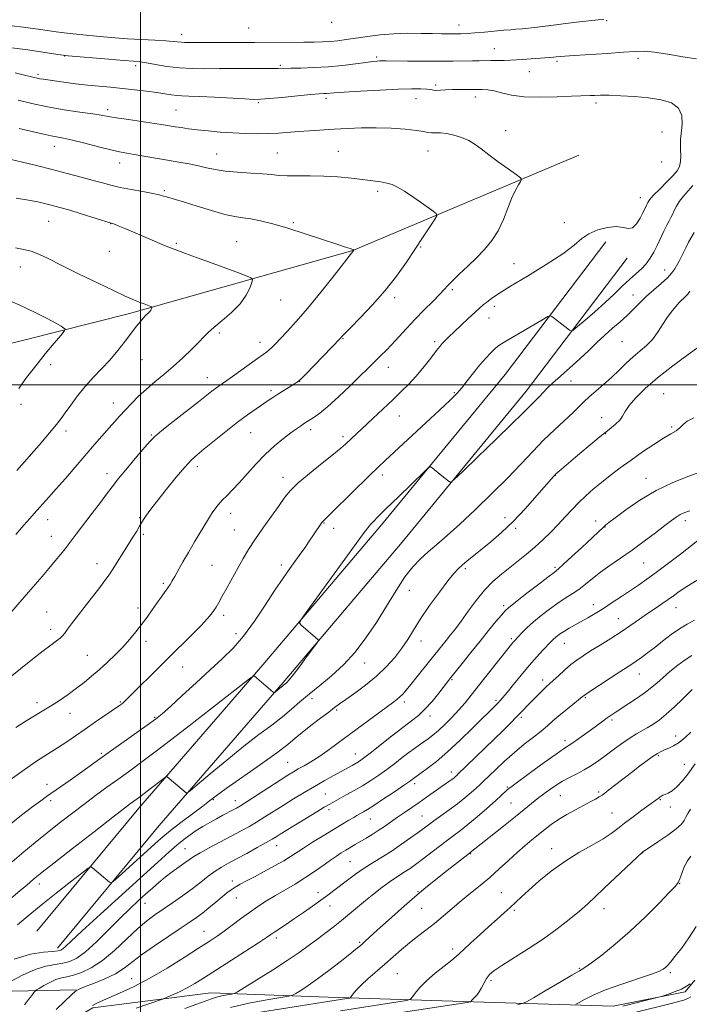
# Model space of a CAD drawing. Extents: x 2159800 to 2162700, y 319800 to 322700.
# Drawn here: x 2160448 to 2160738, y 321732 to 322158 of the extents above; entities that cross this region are included whole.
import ezdxf

# ---------------------------------------------------------------- set-up
doc = ezdxf.new("R2010")
doc.units = 0
doc.header["$MEASUREMENT"] = 0
for name, color, linetype, lineweight in [('32000', 7, 'Continuous', 0), ('DTM HARD BREAKLINE', 7, 'Continuous', 0), ('DTM SPOT ELEVATION', 2, 'Continuous', 13), ('INDEX CONTOUR', 41, 'Continuous', 13), ('INTERMEDIATE CONTOUR', 44, 'Continuous', 0)]:
    doc.layers.add(name, color=color, linetype=linetype, lineweight=lineweight)

msp = doc.modelspace()

# ---------------------------------------------------------------- linework, layer by layer
at = {"layer": '32000', "flags": 128}
for points in [[(2160500, 320000), (2160500, 322500)], [(2162500, 322000), (2160000, 322000)]]:
    msp.add_lwpolyline(points, dxfattribs=at)
at = {"layer": 'DTM HARD BREAKLINE'}
for points in [[(2160689.64, 322099.26, 1166.66), (2160591.85, 322058.03, 1172.03), (2160495.24, 322030.86, 1176.45), (2160388.22, 322003.78, 1182.49), (2160305.16, 321976.99, 1188.9), (2160235.55, 321941.22, 1191.5), (2160190.92, 321904.16, 1192.49)], [(2160455.16, 321763.7, 1156.48), (2160499.31, 321816.79, 1159.36), (2160553.01, 321878.81, 1162.21), (2160604.32, 321939.35, 1161.51), (2160657.83, 322004.38, 1162.76), (2160701.38, 322061.77, 1165.53)], [(2160464.08, 321756.28, 1156.48), (2160508.16, 321809.28, 1159.36), (2160561.82, 321871.26, 1162.21), (2160613.22, 321931.91, 1161.51), (2160666.93, 321997.19, 1162.76), (2160710.62, 322054.76, 1165.53)], [(2160739.94, 321742.49, 1130.01), (2160735.75, 321737.4, 1129.73), (2160704.53, 321731.26, 1130.52), (2160648.66, 321732.88, 1135.56), (2160581.19, 321735.04, 1140.74), (2160530.49, 321737.04, 1144.83), (2160479.48, 321730.45, 1147.73), (2160423.06, 321697.69, 1152.54), (2160349.4, 321637.58, 1154.8), (2160289.91, 321598.61, 1156.67)], [(2160213.46, 321558.61, 1160.04), (2160228.35, 321586.4, 1161.49), (2160254.06, 321644.4, 1164.45), (2160261.34, 321663.24, 1165.28), (2160259.47, 321692.06, 1166.37), (2160288, 321708.12, 1165.02), (2160346.93, 321734.41, 1164.13), (2160388.87, 321736.58, 1159.3), (2160472.28, 321738.34, 1150.03)]]:
    msp.add_polyline3d(points, dxfattribs=at)
at = {"layer": 'DTM SPOT ELEVATION'}
for p in [(2160582.75, 322156.78, 1160.46), (2160637.86, 322155.55, 1161.35), (2160701.8, 322157.51, 1162.11), (2160517.89, 322151.54, 1161.38), (2160546.9, 322154.28, 1160.88), (2160467.24, 322142.15, 1164.06), (2160653.07, 322145.28, 1163.17), (2160497.92, 322138.05, 1164.37), (2160560.62, 322138.1, 1163.78), (2160602.3, 322141.72, 1163.72), (2160680.22, 322139.8, 1164.29), (2160715.23, 322141.16, 1164.39), (2160455.71, 322134.29, 1165.68), (2160534.4, 322136.72, 1164.02), (2160668.34, 322135.43, 1164.83), (2160627.69, 322129.69, 1165.71), (2160550.98, 322121.97, 1166.2), (2160580.33, 322123.92, 1166.36), (2160619.29, 322123.73, 1166.72), (2160644.98, 322124.49, 1166.51), (2160697.17, 322121.86, 1166.36), (2160485.8, 322118.95, 1167.58), (2160515.48, 322118.79, 1167.03), (2160658.02, 322109.81, 1167.34), (2160725.74, 322109.24, 1167.47), (2160462.83, 322103.06, 1170.69), (2160532.95, 322099.78, 1169.2), (2160559.29, 322100.2, 1169.08), (2160585.6, 322100.94, 1169.14), (2160624.49, 322101.14, 1168.81), (2160491.06, 322095.88, 1170.65), (2160725.51, 322096.39, 1167.72), (2160510.35, 322083.9, 1171.76), (2160602.71, 322083.6, 1170.33), (2160716.27, 322080.93, 1166.67), (2160460.34, 322070.63, 1174.95), (2160487.19, 322069.72, 1174.03), (2160566.21, 322070.11, 1171.76), (2160683.45, 322070.11, 1166.47), (2160515.57, 322061.19, 1173.78), (2160541.67, 322061.84, 1173.09), (2160486.52, 322057.61, 1174.89), (2160621.2, 322059.62, 1169.86), (2160448.04, 322050.85, 1176.65), (2160661.67, 322052.35, 1166.83), (2160726.87, 322049.55, 1162.71), (2160635.01, 322041.06, 1167.71), (2160560.7, 322036.61, 1173.23), (2160609.98, 322037.6, 1169.62), (2160713.19, 322038.75, 1162.66), (2160653.08, 322033.91, 1165.55), (2160650.85, 322028.88, 1165.25), (2160534.19, 322022.35, 1173.68), (2160551.72, 322018.32, 1172.57), (2160587.65, 322019.89, 1169.9), (2160627.33, 322018.67, 1166.33), (2160708.38, 322018.55, 1161.15), (2160500.77, 322010.88, 1175.17), (2160461.23, 322008.7, 1177.53), (2160607.21, 322007.47, 1167.32), (2160529, 322003.07, 1172.67), (2160568.85, 322001.45, 1169.98), (2160686.35, 322001.67, 1161.21), (2160556.56, 321997.46, 1170.34), (2160635.84, 321996.54, 1164.15), (2160726.47, 321996.14, 1156.84), (2160448.36, 321991.48, 1177.58), (2160488.23, 321992.13, 1174.69), (2160612.09, 321986.43, 1165.18), (2160699.65, 321985.77, 1158.71), (2160573.71, 321980.55, 1167.55), (2160729.84, 321981.67, 1156.24), (2160467.88, 321979.94, 1175.57), (2160504.73, 321978.3, 1172.14), (2160547.65, 321979.32, 1169.16), (2160587.64, 321977.53, 1166.36), (2160701.25, 321978.87, 1157.91), (2160524.7, 321964.59, 1169.53), (2160485.56, 321961.54, 1172.52), (2160561.75, 321959.99, 1166.56), (2160604.74, 321960.98, 1163.55), (2160679.54, 321960.81, 1157.96), (2160718.69, 321959.56, 1154.73), (2160459.84, 321941.65, 1173.31), (2160499.66, 321942.47, 1170.15), (2160539.01, 321944.37, 1167.41), (2160657.74, 321942.51, 1158.57), (2160579.43, 321940.25, 1163.91), (2160583.6, 321937.86, 1163.41), (2160662.37, 321937.81, 1157.7), (2160696.99, 321941.01, 1154.56), (2160701.07, 321938.52, 1153.94), (2160735.81, 321941.24, 1151.52), (2160461.51, 321934.36, 1172.78), (2160501.33, 321935.21, 1169.75), (2160540.68, 321937.1, 1166.92), (2160481.16, 321922.66, 1170.57), (2160530.98, 321921.89, 1167), (2160560.92, 321922.02, 1164.46), (2160640.56, 321920.39, 1157.7), (2160679.33, 321921.01, 1154.26), (2160717.78, 321922.84, 1151.08), (2160509.86, 321914.15, 1168.26), (2160616.31, 321911.08, 1159.02), (2160499, 321903.49, 1168.56), (2160657.25, 321904.42, 1154.32), (2160696.01, 321904.81, 1150.64), (2160731.68, 321903.63, 1147.25), (2160459.42, 321901.63, 1170.91), (2160535.97, 321900.2, 1165.58), (2160706.76, 321898.79, 1148.81), (2160461.16, 321894.12, 1170.48), (2160541.44, 321892.29, 1164.56), (2160502.36, 321889.01, 1167.45), (2160621.39, 321889.16, 1157.44), (2160660.55, 321890.21, 1152.27), (2160683.38, 321888.07, 1149.21), (2160477.07, 321882.88, 1168.92), (2160518.28, 321877.83, 1165.12), (2160597.07, 321879.7, 1159.28), (2160715.92, 321874.83, 1145.24), (2160634.82, 321872.47, 1153.85), (2160673.98, 321872.29, 1148.5), (2160455.2, 321862.45, 1168.47), (2160491.3, 321862.71, 1166.14), (2160574.31, 321864.25, 1159.41), (2160614.23, 321862.83, 1155.58), (2160653.79, 321863.47, 1150.29), (2160692.45, 321864.7, 1145.85), (2160469.58, 321857.82, 1167.28), (2160584.92, 321859.28, 1157.78), (2160625.24, 321856.68, 1153.5), (2160506.21, 321856.13, 1164.16), (2160664.83, 321856.13, 1147.71), (2160704.03, 321855, 1143.71), (2160731.61, 321847.99, 1140.55), (2160683.74, 321846.02, 1144.43), (2160483.11, 321840.56, 1164.25), (2160593.01, 321840.27, 1154.75), (2160724.16, 321839.53, 1139.79), (2160563.79, 321836.71, 1156.95), (2160735.38, 321835.75, 1138.76), (2160634.58, 321832.42, 1148.54), (2160459.54, 321827.18, 1164.62), (2160618.69, 321827.38, 1149.58), (2160580.09, 321822.99, 1152.94), (2160658.8, 321826.02, 1144.17), (2160698.24, 321823.78, 1140.26), (2160461.18, 321820.07, 1163.63), (2160531.59, 321820.52, 1157.86), (2160541.15, 321820.12, 1156.64), (2160660.4, 321819.12, 1142.95), (2160681.64, 321822.28, 1141.11), (2160724.9, 321820.45, 1137.87), (2160581.67, 321816.17, 1151.59), (2160704.09, 321814.76, 1138.88), (2160729.32, 321817.31, 1137.52), (2160599.55, 321812.16, 1149.17), (2160621.91, 321813.45, 1146.89), (2160519.32, 321799.34, 1154.9), (2160558.92, 321800.66, 1151.32), (2160642.81, 321797.14, 1141.91), (2160677.96, 321799.36, 1138.67), (2160717.3, 321797.65, 1135.97), (2160590.74, 321793.65, 1146.99), (2160456.31, 321784.08, 1159.46), (2160539.79, 321785.32, 1150.45), (2160733.28, 321784.24, 1133.95), (2160576.82, 321780.33, 1146.59), (2160620.1, 321780.72, 1142.09), (2160656.12, 321780.29, 1138.89), (2160698.94, 321780.64, 1136), (2160502, 321775.63, 1153.17), (2160541.49, 321777.99, 1149.23), (2160582.05, 321774.51, 1145.24), (2160621.75, 321773.58, 1141.07), (2160661.77, 321772.67, 1137.75), (2160700.64, 321773.37, 1135.45), (2160527.57, 321763.61, 1148.81), (2160558.81, 321760.72, 1145.61), (2160594.9, 321758.88, 1142.2), (2160635.18, 321755.97, 1138.41), (2160689.9, 321747.55, 1134.14), (2160496.24, 321743.16, 1148.79), (2160611.23, 321745.29, 1139), (2160651.66, 321742.3, 1135.67), (2160729.29, 321745.71, 1131.72)]:
    msp.add_point(p, dxfattribs=at)
at = {"layer": 'INDEX CONTOUR', "flags": 128}
for points, elevation in [([(2160442.9169, 321872.988), (2160448.199, 321877.151), (2160453.373, 321881.29), (2160457.871, 321884.846), (2160461.26, 321887.408), (2160463.639, 321889.146), (2160465.242, 321890.377), (2160466.329, 321891.418), (2160467.2699, 321892.588), (2160468.4611, 321894.206), (2160470.223, 321896.529), (2160478.721, 321907.512), (2160481.954, 321911.731), (2160484.644, 321915.301), (2160486.457, 321917.812), (2160487.752, 321919.747), (2160494.875, 321930.974), (2160496.77, 321934.016), (2160498.396, 321936.671), (2160499.69, 321938.825), (2160501.4, 321941.717), (2160502.21, 321942.978), (2160503.304, 321944.529), (2160504.998, 321946.778), (2160507.632, 321950.153), (2160511.345, 321954.826), (2160515.496, 321959.945), (2160519.246, 321964.401), (2160522.051, 321967.438), (2160524.533, 321969.715), (2160527.611, 321972.244), (2160531.9201, 321975.75), (2160536.976, 321979.823), (2160542.014, 321983.766), (2160546.403, 321987.022), (2160550.044, 321989.577), (2160555.271, 321993.104), (2160557.3, 321994.45), (2160559.46, 321995.843), (2160562.007, 321997.44), (2160566.673, 322000.315), (2160568.013, 322001.186), (2160569.32, 322002.313), (2160571.557, 322004.563), (2160586.58, 322020.1321), (2160587.312, 322020.968), (2160588.417, 322022.137), (2160590.892, 322024.656), (2160595.1301, 322028.94), (2160600.459, 322034.529), (2160605.9399, 322040.747), (2160610.816, 322047.003), (2160615.069, 322053.056), (2160622.2859, 322063.903), (2160627.232, 322071.266), (2160628.246, 322072.991), (2160627.949, 322074.101), (2160626.086, 322075.548), (2160622.6151, 322077.994), (2160618.352, 322080.952), (2160614.328, 322083.643), (2160611.3, 322085.47), (2160608.95, 322086.557), (2160606.691, 322087.208), (2160604.002, 322087.691), (2160600.638, 322088.137), (2160591.272, 322089.2611), (2160585.479, 322089.859), (2160579.429, 322090.26), (2160573.505, 322090.353), (2160568.08, 322090.2891), (2160563.524, 322090.284), (2160559.99, 322090.497), (2160556.76, 322090.858), (2160552.9, 322091.241), (2160547.789, 322091.559), (2160542.0661, 322091.891), (2160536.685, 322092.354), (2160532.337, 322093.031), (2160528.676, 322093.846), (2160525.092, 322094.688), (2160521.089, 322095.474), (2160516.615, 322096.241), (2160511.728, 322097.057), (2160506.567, 322097.957), (2160497.331, 322099.604), (2160494.069, 322100.166), (2160491.033, 322100.743), (2160487.193, 322101.606), (2160481.8891, 322102.923), (2160475.952, 322104.427), (2160470.583, 322105.745), (2160466.671, 322106.605), (2160461.4, 322107.626), (2160458.7489, 322108.233), (2160455.637, 322108.984), (2160451.9011, 322109.848), (2160447.513, 322110.784)], 1170), ([(2160438.221, 321773.027), (2160447.878, 321781.0199), (2160450.816, 321783.501), (2160453.798, 321786.105), (2160455.072, 321787.183), (2160457.566, 321789.1769), (2160462.535, 321793.075), (2160470.612, 321799.379), (2160479.9509, 321806.648), (2160488.085, 321812.961), (2160493.157, 321816.872), (2160495.76, 321818.844), (2160499.613, 321821.644), (2160501.58, 321823.1269), (2160504.274, 321825.1989), (2160509.512, 321829.27), (2160510.861, 321830.2531), (2160511.639, 321830.376), (2160512.513, 321829.747), (2160519.88, 321823.481), (2160520.274, 321823.42), (2160521.494, 321824.309), (2160524.585, 321826.912), (2160530.195, 321831.659), (2160537.3759, 321837.6471), (2160544.784, 321843.645), (2160551.316, 321848.677), (2160556.837, 321852.809), (2160561.455, 321856.364), (2160565.352, 321859.644), (2160569.004, 321862.863), (2160572.961, 321866.213), (2160577.617, 321869.881), (2160582.738, 321874.025), (2160587.932, 321878.798), (2160592.886, 321884.307), (2160597.589, 321890.477), (2160602.107, 321897.189), (2160606.478, 321904.227), (2160610.627, 321911.004), (2160614.453, 321916.836), (2160617.91, 321921.255), (2160621.196, 321924.661), (2160624.567, 321927.668), (2160628.296, 321930.862), (2160632.725, 321934.711), (2160638.212, 321939.655), (2160644.909, 321945.921), (2160652.1241, 321952.887), (2160658.962, 321959.719), (2160664.755, 321965.762), (2160669.761, 321971.087), (2160674.471, 321975.944), (2160679.212, 321980.5), (2160687.313, 321987.979), (2160689.896, 321990.535), (2160691.921, 321992.624), (2160694.107, 321994.734), (2160696.989, 321997.244), (2160700.363, 322000.104), (2160703.843, 322003.158), (2160707.121, 322006.255), (2160710.215, 322009.265), (2160713.221, 322012.06), (2160716.195, 322014.579), (2160719.032, 322017.007), (2160721.5849, 322019.594), (2160723.765, 322022.509), (2160727.6029, 322028.623), (2160729.586, 322031.374), (2160731.538, 322033.737), (2160733.283, 322035.624), (2160735.828, 322038.107), (2160736.802, 322039.208), (2160737.744, 322040.522)], 1160), ([(2160463.628, 321729.814), (2160467.255, 321733.41), (2160470.195, 321736.1609), (2160472, 321737.736), (2160473.498, 321738.63), (2160475.832, 321739.548), (2160479.775, 321741.037), (2160484.607, 321743.016), (2160489.2349, 321745.247), (2160492.92, 321747.582), (2160500.516, 321753.439), (2160506.106, 321757.37), (2160512.245, 321761.473), (2160517.692, 321765.047), (2160521.553, 321767.61), (2160524.314, 321769.54), (2160526.81, 321771.437), (2160529.663, 321773.732), (2160532.655, 321776.198), (2160535.354, 321778.443), (2160537.464, 321780.178), (2160539.224, 321781.521), (2160541.003, 321782.695), (2160543.141, 321783.912), (2160545.855, 321785.3459), (2160549.33, 321787.162), (2160553.597, 321789.435), (2160558.075, 321791.883), (2160562.032, 321794.135), (2160564.997, 321795.952), (2160570.534, 321799.577), (2160574.535, 321802.094), (2160579.107, 321804.905), (2160583.543, 321807.6), (2160590.166, 321811.585), (2160592.29, 321812.845), (2160593.709, 321813.672), (2160594.68, 321814.221), (2160596.533, 321815.246), (2160598.209, 321816.255), (2160601.03, 321818.056), (2160605.212, 321820.812), (2160609.8831, 321823.936), (2160613.895, 321826.652), (2160616.388, 321828.374), (2160617.649, 321829.279), (2160618.749, 321830.094), (2160621.296, 321831.917), (2160624.1411, 321834.007), (2160628.068, 321837.079), (2160632.887, 321841.181), (2160638.314, 321846.206), (2160643.678, 321851.417), (2160654.632, 321862.301), (2160655.648, 321863.37), (2160656.841, 321864.741), (2160658.652, 321866.943), (2160661.374, 321870.312), (2160664.702, 321874.393), (2160668.182, 321878.534), (2160671.409, 321882.18), (2160674.174, 321885.165), (2160677.768, 321888.928), (2160678.756, 321889.927), (2160679.599, 321890.706), (2160680.578, 321891.514), (2160681.828, 321892.424), (2160683.447, 321893.468), (2160685.502, 321894.669), (2160690.658, 321897.533), (2160693.604, 321899.198), (2160696.809, 321901.08), (2160700.329, 321903.256), (2160704.169, 321905.749), (2160708.124, 321908.389), (2160715.475, 321913.329), (2160719.118, 321915.838), (2160723.371, 321918.909), (2160728.476, 321922.753), (2160733.626, 321926.715), (2160741.212, 321932.614)], 1150), ([(2160550.1399, 321728.346), (2160589.352, 321734.505), (2160590.41, 321734.693), (2160590.929, 321734.954), (2160591.351, 321735.509), (2160592.085, 321736.552), (2160593.385, 321738.142), (2160595.47, 321740.311), (2160598.453, 321743.044), (2160605.798, 321749.417), (2160612.937, 321755.719), (2160616.421, 321758.643), (2160619.962, 321761.395), (2160623.574, 321764.112), (2160627.2571, 321766.969), (2160631.013, 321770.091), (2160634.857, 321773.394), (2160638.81, 321776.746), (2160642.877, 321780.053), (2160647.017, 321783.392), (2160651.177, 321786.876), (2160655.293, 321790.558), (2160659.264, 321794.232), (2160662.976, 321797.63), (2160666.348, 321800.552), (2160669.417, 321803.085), (2160674.95, 321807.586), (2160677.7351, 321809.748), (2160680.864, 321811.908), (2160684.476, 321814.078), (2160688.253, 321816.156), (2160694.649, 321819.549), (2160696.894, 321820.7711), (2160698.554, 321821.713), (2160699.7671, 321822.465), (2160700.988, 321823.3411), (2160702.747, 321824.707), (2160708.779, 321829.456), (2160712.423, 321832.291), (2160715.988, 321835.016), (2160719.211, 321837.415), (2160721.854, 321839.299), (2160723.785, 321840.553), (2160725.296, 321841.368), (2160726.787, 321842.01), (2160728.582, 321842.7361), (2160730.7029, 321843.76), (2160733.095, 321845.283), (2160735.659, 321847.3941), (2160738.119, 321849.717)], 1140), ([(2160708.781, 321731.242), (2160724.188, 321735.084), (2160725.444, 321735.431), (2160726.712, 321735.839), (2160728.798, 321736.54), (2160731.429, 321737.499), (2160734.061, 321738.62), (2160736.241, 321739.792), (2160737.879, 321740.865)], 1130)]:
    msp.add_lwpolyline(points, dxfattribs=dict(at, elevation=elevation))
at = {"layer": 'INTERMEDIATE CONTOUR', "flags": 128}
for points, elevation in [([(2160700.476, 322158.145), (2160698.122, 322157.868), (2160688.689, 322156.78), (2160682.971, 322156.096), (2160677.576, 322155.422), (2160669.239, 322154.3611), (2160666.7781, 322154.078), (2160665.136, 322153.922), (2160662.287, 322153.709), (2160660.234, 322153.539), (2160657.31, 322153.273), (2160648.938, 322152.475), (2160644.771, 322152.117), (2160641.406, 322151.891), (2160638.651, 322151.778), (2160636.129, 322151.736), (2160633.471, 322151.731), (2160630.335, 322151.763), (2160626.386, 322151.843), (2160621.415, 322151.955), (2160615.716, 322151.985), (2160609.71, 322151.794), (2160603.787, 322151.292), (2160598.223, 322150.595), (2160589.077, 322149.246), (2160585.4659, 322148.766), (2160582.157, 322148.432), (2160578.853, 322148.242), (2160575.171, 322148.153), (2160570.709, 322148.116), (2160549.399, 322148.0299), (2160524.523, 322148.033), (2160521.205, 322148.02), (2160519.121, 322148.028), (2160517.67, 322148.098), (2160514.232, 322148.484), (2160511.014, 322148.748), (2160506.214, 322149.022), (2160500.423, 322149.313), (2160494.476, 322149.634), (2160489.038, 322149.996), (2160484.107, 322150.394), (2160479.511, 322150.817), (2160475.12, 322151.259), (2160470.954, 322151.713), (2160467.071, 322152.177), (2160463.496, 322152.645), (2160456.784, 322153.572), (2160449.341, 322154.567), (2160444.468, 322155.25)], 1162), ([(2160740.608, 322140.9009), (2160734.71, 322141.85), (2160728.229, 322142.977), (2160722.411, 322143.878), (2160718.047, 322144.247), (2160714.096, 322144.163), (2160709.061, 322143.8001), (2160702.006, 322143.319), (2160687.631, 322142.407), (2160683.574, 322142.132), (2160681.56, 322141.971), (2160679.828, 322141.775), (2160678.7471, 322141.666), (2160676.983, 322141.519), (2160665.199, 322140.689), (2160662.707, 322140.527), (2160660.1631, 322140.394), (2160657.35, 322140.2879), (2160654.421, 322140.211), (2160651.62, 322140.166), (2160646.555, 322140.143), (2160643.641, 322140.115), (2160635.375, 322139.975), (2160629.561, 322139.924), (2160622.596, 322139.923), (2160615.5719, 322139.957), (2160606.375, 322140.022), (2160604.6, 322140.024), (2160603.564, 322140.0041), (2160602.394, 322139.945), (2160600.5349, 322139.7739), (2160597.511, 322139.406), (2160593.015, 322138.799), (2160587.415, 322138.099), (2160581.244, 322137.496), (2160575.051, 322137.134), (2160569.443, 322136.96), (2160565.041, 322136.877), (2160559.68, 322136.742), (2160556.31, 322136.71), (2160551.135, 322136.7221), (2160536.751, 322136.8211), (2160534.4231, 322136.808), (2160527.697, 322136.673), (2160522.568, 322136.7), (2160516.959, 322136.994), (2160511.4489, 322137.645), (2160506.511, 322138.461), (2160502.594, 322139.18), (2160499.8251, 322139.617), (2160497.054, 322139.9051), (2160492.813, 322140.252), (2160486.22, 322140.804), (2160468.801, 322142.307), (2160466.635, 322142.545), (2160464.219, 322142.887), (2160451.275, 322144.781), (2160444.367, 322145.75)], 1164), ([(2160443.72, 321829.04), (2160449.676, 321833.492), (2160455.083, 321837.203), (2160459.878, 321840.262), (2160464.176, 321842.955), (2160468.125, 321845.543), (2160471.998, 321848.1919), (2160476.1041, 321851.0429), (2160480.583, 321854.137), (2160490.575, 321861.0069), (2160491.765, 321861.863), (2160492.519, 321862.472), (2160493.376, 321863.25), (2160494.848, 321864.674), (2160497.439, 321867.24), (2160506.548, 321876.307), (2160512.082, 321881.78), (2160522.403, 321891.925), (2160526.305, 321895.864), (2160528.941, 321898.71), (2160530.606, 321900.729), (2160531.7381, 321902.308), (2160532.744, 321903.841), (2160533.896, 321905.751), (2160535.437, 321908.465), (2160537.514, 321912.236), (2160542.302, 321920.973), (2160544.505, 321924.882), (2160546.79, 321928.6901), (2160549.549, 321932.941), (2160553.003, 321937.957), (2160556.69, 321943.17), (2160559.975, 321947.79), (2160562.492, 321951.298), (2160564.948, 321954.265), (2160568.318, 321957.532), (2160573.199, 321961.658), (2160578.689, 321966.069), (2160583.5091, 321969.906), (2160586.711, 321972.545), (2160588.682, 321974.284), (2160600.588, 321985.423), (2160609.185, 321993.522), (2160612.888, 321997.038), (2160616.151, 322000.27), (2160619.227, 322003.581), (2160622.273, 322007.185), (2160625.067, 322010.699), (2160628.753, 322015.499), (2160629.73, 322016.728), (2160630.6221, 322017.751), (2160631.789, 322018.988), (2160633.431, 322020.639), (2160635.706, 322022.85), (2160638.653, 322025.656), (2160641.825, 322028.6371), (2160644.653, 322031.26), (2160646.7351, 322033.147), (2160648.339, 322034.523), (2160649.897, 322035.764), (2160651.898, 322037.252), (2160655.052, 322039.383), (2160660.123, 322042.556), (2160667.4419, 322046.96), (2160675.604, 322051.941), (2160682.768, 322056.632), (2160687.62, 322060.352), (2160690.94, 322063.161), (2160694.034, 322065.299), (2160697.87, 322066.945), (2160702.066, 322068.015), (2160705.907, 322068.361), (2160708.849, 322067.996), (2160711.064, 322067.575), (2160712.897, 322067.915), (2160714.614, 322069.561), (2160716.165, 322071.983), (2160717.415, 322074.379), (2160719.163, 322077.925), (2160719.607, 322078.758), (2160720.025, 322079.585), (2160720.685, 322080.473), (2160722.167, 322082.094), (2160724.684, 322084.613), (2160727.673, 322087.573), (2160730.378, 322090.36), (2160732.208, 322092.545), (2160733.232, 322094.424), (2160733.6851, 322096.48), (2160733.788, 322099.031), (2160733.714, 322101.747), (2160733.625, 322104.138), (2160733.654, 322105.908), (2160733.822, 322107.539), (2160734.123, 322109.71), (2160734.443, 322112.855), (2160734.2339, 322116.428), (2160732.842, 322119.638), (2160729.7899, 322121.877), (2160725.3139, 322123.266), (2160719.827, 322124.109), (2160713.793, 322124.662), (2160707.88, 322125.004), (2160702.805, 322125.167), (2160699.094, 322125.189), (2160696.51, 322125.131), (2160694.624, 322125.06), (2160690.543, 322124.9511), (2160686.55, 322124.78), (2160680.392, 322124.487), (2160673.1, 322124.2899), (2160666.096, 322124.469), (2160660.505, 322125.192), (2160656.262, 322126.186), (2160653.005, 322127.066), (2160650.357, 322127.543), (2160647.886, 322127.7), (2160641.848, 322127.72), (2160638.285, 322127.714), (2160634.906, 322127.651), (2160632.077, 322127.508), (2160629.835, 322127.362), (2160628.133, 322127.31), (2160626.857, 322127.42), (2160625.617, 322127.626), (2160623.953, 322127.83), (2160621.395, 322127.947), (2160617.441, 322127.932), (2160611.576, 322127.753), (2160603.685, 322127.401), (2160595.254, 322126.966), (2160588.166, 322126.5601), (2160583.81, 322126.272), (2160580.469, 322125.991), (2160579.368, 322125.92), (2160577.414, 322125.783), (2160573.7621, 322125.47), (2160567.9931, 322124.923), (2160561.396, 322124.282), (2160555.691, 322123.739), (2160552.008, 322123.449), (2160549.133, 322123.411), (2160545.261, 322123.587), (2160532.027, 322124.314), (2160525.533, 322124.631), (2160520.9951, 322124.793), (2160518.004, 322124.886), (2160515.719, 322125.036), (2160513.3869, 322125.342), (2160510.608, 322125.793), (2160507.068, 322126.35), (2160502.581, 322126.973), (2160497.473, 322127.6), (2160492.202, 322128.1689), (2160487.115, 322128.643), (2160482.132, 322129.085), (2160477.07, 322129.585), (2160471.862, 322130.199), (2160466.923, 322130.847), (2160457.876, 322132.094), (2160456.498, 322132.315), (2160455.337, 322132.55), (2160453.997, 322132.876), (2160449.291, 322134.084), (2160445.877, 322134.925)], 1166), ([(2160446.152, 321851.781), (2160450.172, 321854.286), (2160457.527, 321858.729), (2160461.167, 321860.994), (2160464.942, 321863.46), (2160468.731, 321866.062), (2160472.355, 321868.686), (2160475.7, 321871.262), (2160478.899, 321873.893), (2160482.147, 321876.726), (2160485.574, 321879.857), (2160489.041, 321883.18), (2160492.344, 321886.543), (2160495.326, 321889.824), (2160498.024, 321893.043), (2160500.522, 321896.256), (2160502.885, 321899.485), (2160505.104, 321902.627), (2160507.15, 321905.5499), (2160508.99, 321908.139), (2160511.874, 321912.169), (2160512.8731, 321913.644), (2160513.796, 321915.137), (2160514.911, 321917.086), (2160518.395, 321923.335), (2160520.753, 321927.457), (2160523.4151, 321931.974), (2160529.464, 321942.056), (2160530.3139, 321943.449), (2160531.114, 321944.65), (2160532.2199, 321946.178), (2160533.671, 321948.017), (2160535.428, 321950.017), (2160537.476, 321952.107), (2160539.892, 321954.516), (2160542.777, 321957.551), (2160549.9901, 321965.652), (2160554.0189, 321969.857), (2160558.076, 321973.578), (2160561.874, 321976.687), (2160565.098, 321979.133), (2160567.522, 321980.9), (2160569.258, 321982.119), (2160570.502, 321982.956), (2160571.462, 321983.5799), (2160573.552, 321984.888), (2160575.209, 321985.958), (2160577.64, 321987.741), (2160581.1211, 321990.636), (2160585.726, 321994.815), (2160590.713, 321999.531), (2160595.133, 322003.806), (2160598.289, 322006.911), (2160602.2751, 322010.881), (2160604.139, 322012.701), (2160606.2691, 322014.814), (2160608.782, 322017.422), (2160611.764, 322020.657), (2160615.161, 322024.368), (2160618.889, 322028.338), (2160622.794, 322032.325), (2160626.464, 322035.9961), (2160629.418, 322038.9971), (2160631.392, 322041.141), (2160632.976, 322042.92), (2160634.974, 322044.991), (2160637.965, 322047.843), (2160641.635, 322051.278), (2160645.446, 322054.9281), (2160648.947, 322058.539), (2160652.047, 322062.31), (2160654.741, 322066.553), (2160657.04, 322071.419), (2160659.015, 322076.401), (2160660.753, 322080.832), (2160662.306, 322084.184), (2160663.6, 322086.489), (2160664.528, 322087.9199), (2160664.928, 322088.7309), (2160664.412, 322089.499), (2160662.538, 322090.882), (2160659.099, 322093.321), (2160654.836, 322096.387), (2160650.724, 322099.436), (2160647.48, 322101.953), (2160644.795, 322103.951), (2160642.101, 322105.577), (2160638.986, 322106.939), (2160635.668, 322107.994), (2160632.519, 322108.662), (2160629.842, 322108.914), (2160625.914, 322108.943), (2160624.4381, 322109.136), (2160622.5509, 322109.5), (2160619.449, 322109.976), (2160614.595, 322110.493), (2160608.5071, 322110.932), (2160601.966, 322111.16), (2160595.621, 322111.089), (2160589.5779, 322110.81), (2160583.812, 322110.458), (2160573.136, 322109.845), (2160568.365, 322109.533), (2160559.8, 322108.855), (2160555.417, 322108.622), (2160550.607, 322108.546), (2160545.429, 322108.635), (2160540.018, 322108.88), (2160534.545, 322109.266), (2160529.304, 322109.741), (2160524.624, 322110.243), (2160520.752, 322110.723), (2160517.5979, 322111.17), (2160514.99, 322111.581), (2160509.952, 322112.415), (2160506.116, 322113.006), (2160494.806, 322114.654), (2160489.619, 322115.438), (2160486.041, 322116.038), (2160483.105, 322116.554), (2160479.3861, 322117.14), (2160473.849, 322117.9239), (2160467.015, 322118.9359), (2160459.797, 322120.176), (2160453.022, 322121.609), (2160447.186, 322123.036)], 1168), ([(2160444.312, 321901.8369), (2160447.88, 321905.88), (2160454.472, 321913.543), (2160457.522, 321917.109), (2160460.419, 321920.528), (2160463.137, 321923.784), (2160465.528, 321926.695), (2160467.409, 321929.034), (2160468.746, 321930.756), (2160472.161, 321935.281), (2160479.183, 321944.459), (2160482.706, 321949.102), (2160485.382, 321952.696), (2160487.735, 321955.822), (2160490.562, 321959.396), (2160494.371, 321963.999), (2160498.498, 321968.892), (2160501.991, 321973.006), (2160504.272, 321975.648), (2160506.267, 321977.633), (2160509.277, 321980.149), (2160514.148, 321984.0109), (2160525.115, 321992.59), (2160530.952, 321997.189), (2160532.541, 321998.41), (2160534.081, 321999.526), (2160538.87, 322002.8921), (2160550.707, 322011.336), (2160553.143, 322013.053), (2160554.63, 322014.126), (2160555.718, 322015.012), (2160556.903, 322016.124), (2160558.462, 322017.703), (2160560.618, 322019.944), (2160563.57, 322023.058), (2160567.433, 322027.31), (2160572.3, 322032.981), (2160578.059, 322040.043), (2160583.777, 322047.245), (2160592.388, 322058.251), (2160592.383, 322058.268), (2160592.105, 322058.447), (2160591.935, 322058.506), (2160590.734, 322058.871), (2160588.803, 322059.493), (2160584.971, 322060.765), (2160578.807, 322062.832), (2160571.293, 322065.311), (2160563.765, 322067.685), (2160557.312, 322069.537), (2160552.04, 322070.846), (2160547.808, 322071.693), (2160544.349, 322072.21), (2160540.898, 322072.739), (2160536.561, 322073.6781), (2160530.808, 322075.273), (2160524.543, 322077.1769), (2160519.034, 322078.892), (2160515.235, 322080.042), (2160511.297, 322081.188), (2160509.95, 322081.609), (2160508.1801, 322082.091), (2160505.3479, 322082.706), (2160501.079, 322083.498), (2160496.057, 322084.407), (2160491.229, 322085.347), (2160487.253, 322086.263), (2160483.623, 322087.238), (2160479.54, 322088.388), (2160474.398, 322089.793), (2160468.356, 322091.391), (2160461.764, 322093.085), (2160455.05, 322094.762), (2160448.96, 322096.252), (2160441.597, 322098.021)], 1172), ([(2160442.559, 321808.962), (2160448.577, 321813.756), (2160453.479, 321817.53), (2160456.879, 321820.082), (2160459.446, 321821.938), (2160469.559, 321829.023), (2160473.596, 321831.877), (2160486, 321840.749), (2160502.985, 321852.768), (2160506.557, 321855.374), (2160509.448, 321857.699), (2160512.971, 321860.832), (2160518.059, 321865.514), (2160524.109, 321871.112), (2160530.139, 321876.65), (2160535.399, 321881.451), (2160540.084, 321886.05), (2160544.623, 321891.284), (2160549.317, 321897.6901), (2160553.951, 321904.611), (2160558.183, 321911.091), (2160561.734, 321916.366), (2160564.594, 321920.439), (2160566.818, 321923.506), (2160569.885, 321927.703), (2160571.252, 321929.6379), (2160572.802, 321931.901), (2160577.925, 321939.528), (2160578.575, 321940.428), (2160579.187, 321941.139), (2160580.477, 321942.421), (2160583.293, 321945.171), (2160599.084, 321960.691), (2160602.828, 321964.312), (2160605.888, 321967.193), (2160625.513, 321985.316), (2160629.292, 321988.829), (2160631.87, 321991.248), (2160633.746, 321993.033), (2160635.377, 321994.628), (2160637.054, 321996.4), (2160639.023, 321998.696), (2160641.449, 322001.731), (2160644.164, 322005.173), (2160646.919, 322008.557), (2160649.479, 322011.484), (2160651.686, 322013.827), (2160653.395, 322015.529), (2160654.65, 322016.649), (2160656.228, 322017.733), (2160659.092, 322019.445), (2160673.724, 322027.976), (2160676.284, 322029.431), (2160677.396, 322029.838), (2160678.015, 322029.548), (2160681.61, 322026.794), (2160685.65, 322023.623), (2160686.336, 322023.238), (2160687.224, 322023.628), (2160689.077, 322025.127), (2160692.4, 322027.918), (2160696.666, 322031.5711), (2160701.096, 322035.503), (2160705.056, 322039.217), (2160708.509, 322042.56), (2160711.5701, 322045.4649), (2160714.326, 322047.916), (2160716.768, 322050.108), (2160718.859, 322052.288), (2160720.598, 322054.668), (2160722.113, 322057.301), (2160723.567, 322060.205), (2160726.528, 322066.374), (2160727.8009, 322068.956), (2160728.788, 322070.833), (2160729.567, 322072.273), (2160730.259, 322073.671), (2160730.992, 322075.341), (2160731.924, 322077.267), (2160733.221, 322079.349), (2160734.9781, 322081.512), (2160737.009, 322083.785), (2160739.061, 322086.218)], 1164), ([(2160446.181, 321935.167), (2160449.618, 321939.229), (2160452.121, 321942.142), (2160454.033, 321944.309), (2160457.843, 321948.502), (2160460.375, 321951.31), (2160463.583, 321954.934), (2160467.545, 321959.49), (2160480.205, 321974.154), (2160486.533, 321981.412), (2160488.928, 321984.128), (2160491.104, 321986.55), (2160493.41, 321989.042), (2160496.121, 321991.88), (2160499.227, 321994.971), (2160502.645, 321998.1349), (2160506.304, 322001.249), (2160510.167, 322004.428), (2160514.206, 322007.848), (2160518.328, 322011.573), (2160522.166, 322015.234), (2160525.287, 322018.351), (2160527.472, 322020.633), (2160529.36, 322022.545), (2160531.803, 322024.7419), (2160535.363, 322027.71), (2160539.433, 322031.26), (2160543.111, 322035.032), (2160545.698, 322038.671), (2160547.286, 322041.823), (2160548.1669, 322044.139), (2160548.484, 322045.439), (2160547.795, 322046.226), (2160545.508, 322047.175), (2160541.281, 322048.788), (2160535.761, 322050.873), (2160529.844, 322053.068), (2160524.319, 322055.0619), (2160519.538, 322056.759), (2160515.748, 322058.116), (2160512.99, 322059.157), (2160510.494, 322060.18), (2160497.704, 322065.651), (2160493.282, 322067.5289), (2160490.376, 322068.747), (2160488.768, 322069.4029), (2160487.967, 322069.713), (2160487.423, 322069.903), (2160474.388, 322073.934), (2160469.438, 322075.441), (2160465.731, 322076.532), (2160463.029, 322077.282), (2160460.799, 322077.861), (2160458.506, 322078.422), (2160455.627, 322079.0481), (2160451.643, 322079.805), (2160446.328, 322080.72)], 1174), ([(2160444.493, 321793.607), (2160449.526, 321797.924), (2160454.5191, 321802.059), (2160459.598, 321806.153), (2160464.848, 321810.306), (2160470.18, 321814.452), (2160475.464, 321818.483), (2160480.584, 321822.308), (2160485.498, 321825.91), (2160490.183, 321829.289), (2160494.8379, 321832.626), (2160500.56, 321836.814), (2160508.673, 321842.928), (2160519.787, 321851.477), (2160531.674, 321860.701), (2160546.788, 321872.468), (2160548.802, 321873.992), (2160549.162, 321874.148), (2160556.5059, 321867.859), (2160557.478, 321867.051), (2160557.939, 321866.841), (2160558.282, 321867.046), (2160559.497, 321868.0661), (2160560.201, 321868.636), (2160561.785, 321869.845), (2160563.393, 321871.226), (2160564.3791, 321872.303), (2160566.23, 321874.608), (2160569.123, 321878.433), (2160572.375, 321882.825), (2160575.091, 321886.523), (2160576.587, 321888.6), (2160577.029, 321889.457), (2160576.7951, 321889.827), (2160569.431, 321896.091), (2160568.885, 321896.955), (2160569.859, 321898.89), (2160573.188, 321903.555), (2160592.637, 321930.304), (2160596.429, 321935.495), (2160598.366, 321938.058), (2160599.573, 321939.48), (2160600.97, 321940.977), (2160602.643, 321942.697), (2160604.472, 321944.519), (2160606.41, 321946.402), (2160611.733, 321951.541), (2160622.775, 321962.3619), (2160624.582, 321964.079), (2160625.47, 321964.527), (2160626.198, 321964.088), (2160630.4, 321960.602), (2160633.68, 321957.97), (2160634.289, 321957.823), (2160635.783, 321958.987), (2160639.439, 321962.462), (2160645.966, 321968.736), (2160653.775, 321976.267), (2160660.709, 321983.003), (2160665.138, 321987.39), (2160669.007, 321991.34), (2160671.654, 321993.874), (2160672.943, 321995.167), (2160674.227, 321996.576), (2160675.861, 321998.322), (2160678.278, 322000.662), (2160681.746, 322003.753), (2160685.872, 322007.355), (2160690.096, 322011.129), (2160693.978, 322014.787), (2160697.549, 322018.244), (2160700.9611, 322021.465), (2160704.323, 322024.436), (2160707.573, 322027.234), (2160710.607, 322029.957), (2160713.38, 322032.688), (2160716.085, 322035.445), (2160718.976, 322038.232), (2160722.186, 322041.027), (2160725.379, 322043.724), (2160728.0981, 322046.195), (2160730.005, 322048.327), (2160731.226, 322050.083), (2160732.571, 322052.454), (2160733.115, 322053.444), (2160733.813, 322054.809), (2160735.961, 322059.209), (2160737.196, 322061.609), (2160739.556, 322065.848)], 1162), ([(2160446.521, 321962.8249), (2160456.136, 321973.845), (2160460.75, 321979.178), (2160463.775, 321982.792), (2160465.734, 321985.328), (2160467.527, 321987.863), (2160469.878, 321991.216), (2160472.784, 321995.168), (2160476.065, 321999.243), (2160479.553, 322003.084), (2160483.141, 322006.814), (2160486.736, 322010.677), (2160490.229, 322014.805), (2160493.446, 322018.883), (2160498.342, 322025.296), (2160499.993, 322027.3761), (2160501.307, 322028.9021), (2160502.417, 322030.034), (2160503.333, 322030.903), (2160504.033, 322031.626), (2160504.508, 322032.295), (2160504.7991, 322032.874), (2160504.961, 322033.299), (2160505.02, 322033.538), (2160504.893, 322033.682), (2160504.473, 322033.857), (2160501.596, 322034.939), (2160499.447, 322035.729), (2160498.141, 322036.2451), (2160496.379, 322036.996), (2160493.474, 322038.319), (2160488.636, 322040.604), (2160481.485, 322044.041), (2160473.293, 322048.019), (2160465.746, 322051.7291), (2160460.118, 322054.529), (2160456.049, 322056.449), (2160452.766, 322057.687), (2160449.563, 322058.47), (2160445.995, 322059.134)], 1176), ([(2160447.406, 321998.309), (2160450.7901, 322003.067), (2160454.706, 322008.2301), (2160458.834, 322013.361), (2160462.638, 322017.911), (2160465.532, 322021.298), (2160467.079, 322023.158), (2160467.438, 322023.989), (2160466.914, 322024.503), (2160465.689, 322025.315), (2160463.434, 322026.658), (2160459.695, 322028.665), (2160454.246, 322031.368), (2160447.782, 322034.386), (2160441.227, 322037.233)], 1178), ([(2160446.84, 321766.356), (2160451.46, 321770.271), (2160457.145, 321774.96), (2160463.592, 321780.118), (2160469.82, 321785.007), (2160474.676, 321788.782), (2160477.369, 321790.825), (2160478.552, 321791.415), (2160479.24, 321791.059), (2160486.642, 321784.836), (2160487.257, 321784.534), (2160488.28, 321785.145), (2160490.588, 321787.191), (2160507.747, 321802.74), (2160510.533, 321805.15), (2160513.744, 321807.7259), (2160518.065, 321811.029), (2160526.956, 321817.714), (2160529.902, 321819.9599), (2160532.786, 321822.121), (2160537.1751, 321825.2819), (2160552.008, 321835.752), (2160559.072, 321840.841), (2160563.807, 321844.448), (2160567.002, 321847.07), (2160570.001, 321849.57), (2160573.785, 321852.564), (2160577.8901, 321855.711), (2160581.489, 321858.424), (2160584.048, 321860.33), (2160586.203, 321861.9009), (2160588.884, 321863.819), (2160592.75, 321866.601), (2160597.39, 321870.099), (2160602.119, 321874.002), (2160606.3709, 321878.033), (2160610.029, 321882.06), (2160613.091, 321885.986), (2160615.65, 321889.809), (2160618.176, 321893.8969), (2160621.232, 321898.712), (2160625.155, 321904.459), (2160629.359, 321910.32), (2160633.032, 321915.22), (2160635.6, 321918.4), (2160637.446, 321920.359), (2160639.1939, 321921.913), (2160641.371, 321923.749), (2160644.128, 321926.032), (2160651.573, 321932.108), (2160656.199, 321936.088), (2160661.281, 321940.8921), (2160666.604, 321946.475), (2160671.56, 321952.0151), (2160678.887, 321960.473), (2160679.41, 321961.0341), (2160679.939, 321961.534), (2160681.171, 321962.609), (2160688.302, 321968.712), (2160693.718, 321973.293), (2160698.87, 321977.553), (2160702.802, 321980.675), (2160705.543, 321982.874), (2160707.369, 321984.62), (2160708.609, 321986.351), (2160709.803, 321988.366), (2160711.544, 321990.932), (2160714.343, 321994.2559), (2160718.381, 321998.314), (2160723.759, 322003.02), (2160730.328, 322008.169), (2160736.949, 322013.06), (2160745.201, 322019.014)], 1158), ([(2160445.433, 321751.486), (2160452.458, 321753.639), (2160458.047, 321754.582), (2160462.0309, 321754.905), (2160464.381, 321755.124), (2160465.627, 321755.4409), (2160466.436, 321755.979), (2160467.5509, 321756.998), (2160469.996, 321759.295), (2160474.87, 321763.803), (2160482.747, 321770.996), (2160507.546, 321793.529), (2160512.286, 321797.804), (2160515.828, 321800.899), (2160518.798, 321803.332), (2160521.51, 321805.364), (2160524.201, 321807.185), (2160527.047, 321808.951), (2160529.985, 321810.6599), (2160532.895, 321812.273), (2160535.6491, 321813.748), (2160540.074, 321816.057), (2160541.599, 321816.875), (2160543.353, 321817.915), (2160546.188, 321819.7111), (2160550.615, 321822.572), (2160560.469, 321828.958), (2160563.814, 321831.089), (2160566.199, 321832.55), (2160568.33, 321833.785), (2160570.799, 321835.183), (2160573.737, 321836.914), (2160577.1591, 321839.094), (2160581.087, 321841.812), (2160585.56, 321845.062), (2160609.094, 321862.46), (2160610.968, 321863.881), (2160612.268, 321864.9849), (2160613.512, 321866.219), (2160615.022, 321867.918), (2160617.074, 321870.385), (2160619.821, 321873.774), (2160630.43, 321887.07), (2160632.318, 321889.413), (2160634.218, 321891.749), (2160636.326, 321894.416), (2160638.836, 321897.77), (2160641.876, 321902.006), (2160645.308, 321906.6609), (2160648.926, 321911.108), (2160652.56, 321914.873), (2160656.186, 321918.076), (2160659.814, 321920.988), (2160663.449, 321923.848), (2160667.071, 321926.7519), (2160670.652, 321929.765), (2160674.164, 321932.928), (2160677.563, 321936.198), (2160680.801, 321939.512), (2160683.854, 321942.806), (2160686.795, 321946.013), (2160689.722, 321949.068), (2160692.732, 321951.941), (2160695.934, 321954.746), (2160699.4351, 321957.634), (2160703.325, 321960.723), (2160707.616, 321964.0001), (2160712.298, 321967.421), (2160717.278, 321970.894), (2160722.126, 321974.134), (2160726.328, 321976.81), (2160729.5, 321978.706), (2160731.781, 321980.084), (2160733.439, 321981.323), (2160734.82, 321982.717), (2160736.57, 321984.221), (2160739.412, 321985.705)], 1156), ([(2160443.835, 321741.842), (2160449.058, 321744.653), (2160454.427, 321747.082), (2160459.138, 321748.528), (2160463.126, 321749.255), (2160466.513, 321749.743), (2160469.492, 321750.477), (2160472.553, 321751.967), (2160476.255, 321754.7261), (2160480.952, 321759.027), (2160486.164, 321764.172), (2160491.207, 321769.2169), (2160495.538, 321773.421), (2160499.193, 321776.839), (2160502.351, 321779.725), (2160505.197, 321782.307), (2160507.933, 321784.712), (2160510.767, 321787.037), (2160513.81, 321789.338), (2160516.785, 321791.482), (2160519.321, 321793.291), (2160521.239, 321794.686), (2160523.142, 321795.974), (2160525.825, 321797.559), (2160529.8159, 321799.7189), (2160539.285, 321804.68), (2160543.333, 321806.843), (2160546.88, 321808.82), (2160550.28, 321810.825), (2160553.838, 321813.0319), (2160561.784, 321818.06), (2160566.231, 321820.809), (2160570.822, 321823.58), (2160575.337, 321826.233), (2160579.573, 321828.648), (2160583.403, 321830.778), (2160591.609, 321835.272), (2160593.325, 321836.246), (2160594.768, 321837.136), (2160596.547, 321838.406), (2160599.372, 321840.598), (2160608.712, 321848.03), (2160613.491, 321851.756), (2160617.254, 321854.589), (2160620.287, 321856.975), (2160623.135, 321859.627), (2160626.178, 321863.0119), (2160629.119, 321866.607), (2160634.385, 321873.331), (2160639.228, 321879.453), (2160642.983, 321884.174), (2160646.9681, 321889.134), (2160650.687, 321893.69), (2160653.854, 321897.51), (2160656.232, 321900.344), (2160657.805, 321902.14), (2160659.42, 321903.656), (2160662.141, 321905.85), (2160666.614, 321909.334), (2160671.804, 321913.339), (2160676.261, 321916.75), (2160678.993, 321918.823), (2160680.841, 321920.308), (2160683.107, 321922.323), (2160686.702, 321925.637), (2160690.969, 321929.612), (2160700.35, 321938.4), (2160701.27, 321939.192), (2160702.729, 321940.34), (2160705.482, 321942.438), (2160710.064, 321945.853), (2160716.1291, 321950.032), (2160723.112, 321954.191), (2160730.42, 321957.694), (2160737.3499, 321960.479), (2160743.17, 321962.63)], 1154), ([(2160449.8, 321731.849), (2160451.664, 321734.074), (2160453.018, 321735.83), (2160453.898, 321737.045), (2160454.419, 321737.728), (2160454.999, 321738.209), (2160456.137, 321738.9), (2160458.165, 321740.078), (2160460.757, 321741.473), (2160463.421, 321742.678), (2160465.817, 321743.417), (2160468.205, 321743.929), (2160470.994, 321744.581), (2160474.512, 321745.734), (2160478.7409, 321747.726), (2160483.583, 321750.887), (2160488.8681, 321755.331), (2160494.151, 321760.298), (2160498.92, 321764.811), (2160502.8421, 321768.164), (2160506.3, 321770.73), (2160513.922, 321775.92), (2160518.244, 321778.945), (2160522.419, 321781.985), (2160526.128, 321784.826), (2160529.396, 321787.365), (2160532.337, 321789.529), (2160535.11, 321791.3131), (2160538.075, 321792.993), (2160541.638, 321794.914), (2160545.999, 321797.288), (2160550.524, 321799.784), (2160554.372, 321801.94), (2160556.961, 321803.431), (2160558.739, 321804.503), (2160560.415, 321805.54), (2160576.285, 321815.221), (2160579.585, 321817.215), (2160582.012, 321818.645), (2160584.004, 321819.77), (2160589.073, 321822.539), (2160592.474, 321824.442), (2160596.0911, 321826.562), (2160599.668, 321828.8), (2160603.175, 321831.149), (2160606.634, 321833.625), (2160610.039, 321836.203), (2160613.266, 321838.7099), (2160616.161, 321840.932), (2160618.619, 321842.721), (2160620.734, 321844.181), (2160622.648, 321845.482), (2160624.517, 321846.805), (2160626.541, 321848.38), (2160628.929, 321850.449), (2160631.799, 321853.158), (2160634.889, 321856.264), (2160637.845, 321859.425), (2160640.45, 321862.44), (2160643.056, 321865.6649), (2160650.018, 321874.4831), (2160660.762, 321887.975), (2160661.3731, 321888.715), (2160661.856, 321889.265), (2160663.4799, 321891.001), (2160665.053, 321892.651), (2160667.235, 321894.821), (2160670.027, 321897.38), (2160673.373, 321900.172), (2160676.997, 321902.963), (2160680.571, 321905.495), (2160683.839, 321907.601), (2160686.843, 321909.482), (2160689.702, 321911.426), (2160692.552, 321913.664), (2160695.604, 321916.188), (2160699.088, 321918.932), (2160703.173, 321921.853), (2160707.781, 321925.011), (2160712.772, 321928.49), (2160717.943, 321932.277), (2160722.826, 321935.98), (2160726.889, 321939.111), (2160729.7739, 321941.316), (2160731.836, 321942.776), (2160733.604, 321943.804), (2160735.518, 321944.678), (2160737.6631, 321945.516)], 1152), ([(2160479.218, 321731.51), (2160480.6, 321732.223), (2160482.768, 321733.215), (2160490.928, 321736.781), (2160497.004, 321739.621), (2160504.034, 321743.274), (2160511.6121, 321747.684), (2160518.9579, 321752.259), (2160525.201, 321756.271), (2160529.752, 321759.217), (2160533.156, 321761.474), (2160536.242, 321763.64), (2160539.6621, 321766.171), (2160543.372, 321768.956), (2160547.1551, 321771.741), (2160550.853, 321774.331), (2160554.563, 321776.764), (2160558.4441, 321779.139), (2160566.907, 321784.034), (2160571.201, 321786.654), (2160575.305, 321789.399), (2160579.047, 321792.054), (2160582.2509, 321794.354), (2160584.816, 321796.114), (2160586.93, 321797.473), (2160588.856, 321798.648), (2160592.903, 321801.072), (2160597.631, 321803.867), (2160600.248, 321805.447), (2160602.938, 321807.151), (2160605.646, 321808.975), (2160611.271, 321812.908), (2160614.285, 321814.977), (2160617.419, 321817.107), (2160620.63, 321819.304), (2160623.849, 321821.545), (2160633.466, 321828.326), (2160634.751, 321829.255), (2160635.702, 321829.983), (2160636.382, 321830.541), (2160636.853, 321830.953), (2160637.275, 321831.343), (2160656.978, 321850.507), (2160660.201, 321853.6771), (2160662.801, 321856.288), (2160664.9041, 321858.471), (2160668.587, 321862.378), (2160670.608, 321864.457), (2160672.631, 321866.484), (2160674.395, 321868.195), (2160675.751, 321869.447), (2160677.014, 321870.573), (2160678.614, 321872.025), (2160680.85, 321874.108), (2160683.503, 321876.547), (2160686.225, 321878.918), (2160688.793, 321880.927), (2160691.504, 321882.791), (2160694.779, 321884.858), (2160698.888, 321887.376), (2160703.482, 321890.21), (2160708.0579, 321893.125), (2160712.2179, 321895.924), (2160715.971, 321898.553), (2160719.432, 321900.993), (2160722.682, 321903.2289), (2160725.67, 321905.256), (2160728.31, 321907.074), (2160730.632, 321908.731), (2160733.125, 321910.486), (2160736.3889, 321912.648), (2160740.837, 321915.43)], 1148), ([(2160498.11, 321730.346), (2160509.073, 321734.102), (2160510.314, 321734.564), (2160511.654, 321735.126), (2160513.906, 321736.1), (2160516.889, 321737.463), (2160520.171, 321739.104), (2160523.4981, 321740.988), (2160527.333, 321743.364), (2160545.488, 321755.002), (2160551.098, 321758.62), (2160554.537, 321760.876), (2160556.502, 321762.206), (2160558.126, 321763.32), (2160563.212, 321766.734), (2160566.66, 321769.077), (2160570.516, 321771.749), (2160574.438, 321774.511), (2160578.037, 321777.082), (2160581.054, 321779.276), (2160583.749, 321781.275), (2160589.651, 321785.7101), (2160593.142, 321788.261), (2160596.877, 321790.843), (2160600.764, 321793.342), (2160604.769, 321795.839), (2160608.875, 321798.459), (2160613.008, 321801.256), (2160616.872, 321803.992), (2160620.116, 321806.357), (2160624.63, 321809.703), (2160626.981, 321811.404), (2160630.049, 321813.577), (2160633.58, 321816.102), (2160637.148, 321818.755), (2160640.381, 321821.319), (2160643.123, 321823.626), (2160645.273, 321825.518), (2160646.8529, 321826.962), (2160648.3761, 321828.415), (2160653.613, 321833.494), (2160657.541, 321837.177), (2160661.836, 321840.983), (2160666.104, 321844.474), (2160670.059, 321847.549), (2160673.441, 321850.196), (2160676.119, 321852.45), (2160678.47, 321854.546), (2160680.999, 321856.767), (2160684.022, 321859.276), (2160687.1, 321861.747), (2160691.19, 321864.989), (2160692.605, 321866.031), (2160694.8789, 321867.578), (2160698.684, 321870.105), (2160703.254, 321873.112), (2160707.463, 321875.855), (2160712.64, 321879.179), (2160714.575, 321880.468), (2160716.8091, 321882.0429), (2160719.453, 321884.001), (2160722.513, 321886.366), (2160725.957, 321889.1), (2160729.601, 321891.917), (2160733.218, 321894.47), (2160736.614, 321896.498), (2160739.7, 321898.088)], 1146), ([(2160519.241, 321730.157), (2160524.467, 321732.023), (2160530.717, 321734.397), (2160532.9319, 321735.12), (2160535.303, 321735.689), (2160537.596, 321736.122), (2160539.384, 321736.414), (2160540.523, 321736.665), (2160541.9831, 321737.396), (2160545.017, 321739.233), (2160550.414, 321742.554), (2160557.109, 321746.734), (2160563.577, 321750.901), (2160568.654, 321754.381), (2160572.627, 321757.294), (2160576.1499, 321759.962), (2160579.742, 321762.648), (2160583.404, 321765.404), (2160587.007, 321768.224), (2160590.465, 321771.101), (2160593.866, 321774.017), (2160597.343, 321776.952), (2160600.962, 321779.856), (2160604.509, 321782.56), (2160607.701, 321784.866), (2160610.342, 321786.649), (2160614.617, 321789.385), (2160616.705, 321790.805), (2160619.078, 321792.518), (2160621.979, 321794.6941), (2160629.328, 321800.312), (2160632.865, 321802.991), (2160635.806, 321805.1721), (2160638.5649, 321807.248), (2160641.742, 321809.775), (2160645.706, 321813.101), (2160649.909, 321816.732), (2160653.573, 321819.965), (2160656.107, 321822.259), (2160658.618, 321824.611), (2160659.39, 321825.278), (2160660.809, 321826.353), (2160668.839, 321832.231), (2160674.738, 321836.528), (2160679.863, 321840.22), (2160683.043, 321842.441), (2160686.711, 321844.872), (2160689.189, 321846.601), (2160692.173, 321848.739), (2160695.188, 321850.929), (2160700.098, 321854.531), (2160701.997, 321855.9), (2160703.659, 321857.047), (2160705.484, 321858.251), (2160711.315, 321862.047), (2160715.089, 321864.572), (2160718.5651, 321867.023), (2160721.254, 321869.124), (2160723.536, 321871.096), (2160726.007, 321873.284), (2160729.087, 321875.902), (2160732.488, 321878.637), (2160735.751, 321881.044), (2160738.54, 321882.812)], 1144), ([(2160538.974, 321730.568), (2160546.948, 321732.455), (2160554.724, 321733.913), (2160564.223, 321735.471), (2160565.88, 321735.926), (2160567.209, 321736.661), (2160569.381, 321738.012), (2160572.569, 321740.102), (2160576.699, 321743.001), (2160581.568, 321746.647), (2160586.469, 321750.4509), (2160590.568, 321753.695), (2160593.266, 321755.858), (2160594.905, 321757.205), (2160596.0589, 321758.203), (2160597.31, 321759.326), (2160602.463, 321764.008), (2160607.291, 321768.373), (2160613.022, 321773.498), (2160618.682, 321778.462), (2160623.517, 321782.552), (2160627.649, 321785.906), (2160631.416, 321788.874), (2160642.926, 321797.825), (2160643.424, 321798.243), (2160644.701, 321799.28), (2160647.387, 321801.42), (2160657.119, 321809.114), (2160662.148, 321813.122), (2160665.996, 321816.241), (2160670.793, 321820.185), (2160672.429, 321821.472), (2160673.942, 321822.606), (2160675.593, 321823.811), (2160677.593, 321825.253), (2160679.96, 321826.859), (2160682.666, 321828.501), (2160685.663, 321830.086), (2160688.828, 321831.684), (2160692.02, 321833.402), (2160695.146, 321835.33), (2160698.296, 321837.495), (2160701.607, 321839.902), (2160705.142, 321842.51), (2160708.672, 321845.072), (2160711.893, 321847.29), (2160714.597, 321848.965), (2160719.231, 321851.561), (2160721.667, 321853.05), (2160724.397, 321854.964), (2160727.532, 321857.4919), (2160731.063, 321860.673), (2160734.494, 321863.949), (2160738.782, 321868.145)], 1142), ([(2160586.639, 321729.251), (2160611.41, 321733.06), (2160615.291, 321733.697), (2160616.935, 321734.251), (2160617.751, 321735.195), (2160618.942, 321736.897), (2160620.882, 321739.2931), (2160623.74, 321742.213), (2160627.507, 321745.435), (2160631.462, 321748.534), (2160634.706, 321751.033), (2160636.663, 321752.664), (2160638.049, 321753.99), (2160639.9, 321755.782), (2160642.966, 321758.587), (2160646.84, 321762.055), (2160650.828, 321765.607), (2160654.365, 321768.777), (2160657.397, 321771.529), (2160659.999, 321773.9391), (2160664.834, 321778.5), (2160668.072, 321781.449), (2160672.4319, 321785.257), (2160677.721, 321789.555), (2160683.597, 321793.818), (2160689.681, 321797.609), (2160695.422, 321800.861), (2160700.229, 321803.5979), (2160703.7479, 321805.897), (2160706.567, 321808.049), (2160709.513, 321810.399), (2160713.14, 321813.1469), (2160716.925, 321815.9149), (2160722.969, 321820.279), (2160724.393, 321821.365), (2160724.88, 321821.714), (2160725.408, 321822.053), (2160726.085, 321822.41), (2160727.04, 321822.822), (2160728.375, 321823.372), (2160730.093, 321824.336), (2160732.17, 321826.037), (2160734.527, 321828.627), (2160736.8519, 321831.572), (2160740.09, 321835.951)], 1138), ([(2160613.8, 321728.613), (2160641.445, 321732.8441), (2160642.789, 321733.104), (2160643.086, 321733.297), (2160643.301, 321733.604), (2160643.651, 321734.036), (2160644.166, 321734.563), (2160644.8639, 321735.189), (2160645.7071, 321736.0619), (2160646.644, 321737.365), (2160647.633, 321739.191), (2160648.67, 321741.2661), (2160649.757, 321743.225), (2160651.01, 321744.853), (2160652.987, 321746.538), (2160656.356, 321748.819), (2160667.834, 321756.065), (2160674.372, 321760.382), (2160680.361, 321764.664), (2160685.582, 321768.702), (2160689.954, 321772.324), (2160693.53, 321775.482), (2160696.882, 321778.61), (2160700.711, 321782.265), (2160705.429, 321786.745), (2160717.217, 321797.836), (2160717.396, 321797.983), (2160717.555, 321798.0779), (2160718.327, 321798.573), (2160720.343, 321799.888), (2160723.927, 321802.2541), (2160728.175, 321805.157), (2160731.8781, 321807.897), (2160734.139, 321809.95), (2160735.309, 321811.508), (2160736.049, 321812.94), (2160736.9189, 321814.562), (2160738.06, 321816.462)], 1136), ([(2160663.238, 321731.927), (2160665.3, 321732.334), (2160667.063, 321733.08), (2160670.039, 321734.802), (2160675.194, 321737.857), (2160681.32, 321741.47), (2160686.666, 321744.584), (2160690.021, 321746.493), (2160692.35, 321747.906), (2160695.1599, 321749.885), (2160699.6, 321753.263), (2160705.395, 321757.95), (2160711.913, 321763.632), (2160718.5009, 321769.8781), (2160724.418, 321775.8131), (2160728.905, 321780.45), (2160731.466, 321783.155), (2160732.6731, 321784.708), (2160733.359, 321786.242), (2160734.214, 321788.592), (2160735.331, 321791.407), (2160736.655, 321794.038), (2160738.118, 321796.021)], 1134), ([(2160688.409, 321732.003), (2160689.861, 321732.766), (2160692.211, 321734.114), (2160695.916, 321735.987), (2160701.175, 321738.223), (2160707.9079, 321740.64), (2160720.77, 321744.9), (2160724.362, 321746.246), (2160726.202, 321747.172), (2160727.18, 321747.936), (2160728.09, 321748.828), (2160729.349, 321750.246), (2160731.278, 321752.618), (2160734.054, 321756.218), (2160737.282, 321760.715), (2160740.42, 321765.628)], 1132), ([(2160713.394, 321728.254), (2160730.243, 321732.484), (2160733.459, 321733.319), (2160735.169, 321733.818), (2160736.161, 321734.203), (2160737.091, 321734.665), (2160738.095, 321735.275)], 1128)]:
    msp.add_lwpolyline(points, dxfattribs=dict(at, elevation=elevation))

doc.saveas('drawing.dxf')
